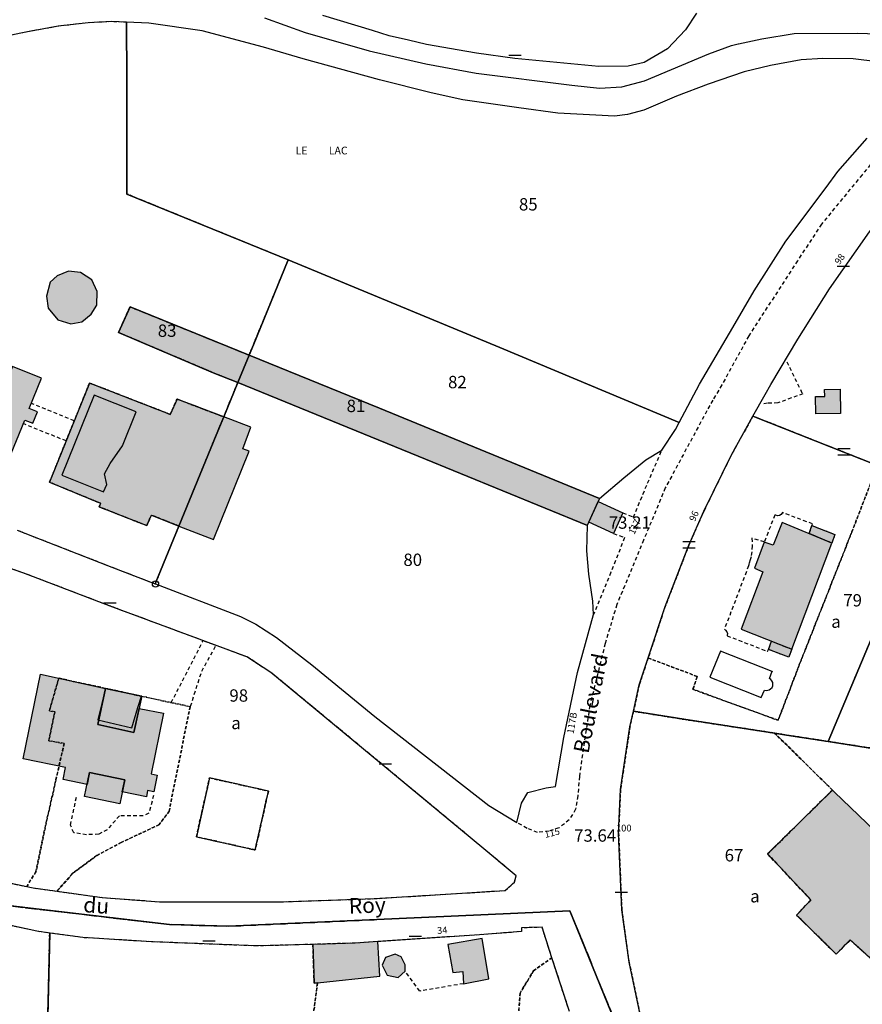
# Model space of a CAD drawing. Units: metres. Extents: x 1048190 to 1050666, y 6295666 to 6298820.
# Drawn here: x 1048437 to 1048573, y 6297210 to 6297370 of the extents above; entities that cross this region are included whole.
import ezdxf
from ezdxf.enums import TextEntityAlignment as Align

# ---------------------------------------------------------------- set-up
doc = ezdxf.new("R2010")
doc.units = ezdxf.units.M
for name, pattern in [('TOPO1', [1, 0.6, -0.4]), ('TOPO2', [2.4, 2, -0.4]), ('TOPO4', [0.8, 0.5, -0.3])]:
    doc.linetypes.add(name, pattern=pattern)
doc.layers.get('0').update_dxf_attribs({"color": 255, "linetype": 'CONTINUOUS'})
for name, color, linetype in [('ig_cad_bati_dur', 152, 'CONTINUOUS'), ('ig_cad_bati_dur_hach', 24, 'CONTINUOUS'), ('ig_cad_bati_leger', 215, 'CONTINUOUS'), ('ig_cad_bati_leger_hach', 243, 'CONTINUOUS'), ('ig_cad_borne', 230, 'CONTINUOUS'), ('ig_cad_cote_alti', 37, 'CONTINUOUS'), ('ig_cad_detail_lineaire', 252, 'TOPO1'), ('ig_cad_divers_texte', 8, 'CONTINUOUS'), ('ig_cad_lieudit', 7, 'ByLayer'), ('ig_cad_mitoyennete', 230, 'CONTINUOUS'), ('ig_cad_nom_voie', 8, 'CONTINUOUS'), ('ig_cad_numero_voie', 40, 'CONTINUOUS'), ('ig_cad_parcel', 3, 'CONTINUOUS'), ('ig_cad_parcel_num', 3, 'CONTINUOUS'), ('ig_cad_piscine_etang_bassin', 4, 'CONTINUOUS'), ('ig_cad_section', 20, 'TOPO2'), ('ig_cad_sfisc', 2, 'TOPO4'), ('ig_cad_sfisc_texte', 2, 'CONTINUOUS')]:
    doc.layers.add(name, color=color, linetype=linetype)
doc.styles.add('Times New Roman', font='times.ttf')

# ---------------------------------------------------------------- blocks, each defined once
blk = doc.blocks.new('BORNE')
at = {"linetype": 'Continuous'}
blk.add_circle((0, 0), 0.5, dxfattribs=at)
blk = doc.blocks.new('MUR_MIT')
for p, q in [((1, 0.544337), (-1, 0.544337)), ((1, -0.455663), (-1, -0.455663))]:
    blk.add_line(p, q)
blk = doc.blocks.new('MUR_NON_MIT')
blk.add_line((-1, 0.5), (1, 0.5))

msp = doc.modelspace()

# ---------------------------------------------------------------- hatches: boundary and pattern name
at = {"layer": 'ig_cad_bati_dur_hach'}
for points in [[(1048444.64, 6297329.12), (1048442.81, 6297328.39), (1048441.69, 6297327.34), (1048441.06, 6297325.09), (1048441.37, 6297323.13), (1048442.9, 6297321.22), (1048445.01, 6297320.6), (1048446.79, 6297320.9), (1048448.34, 6297322.15), (1048449.22, 6297323.63), (1048449.29, 6297325.84), (1048448.4, 6297327.72), (1048446.61, 6297328.89)], [(1048440.26, 6297311.76), (1048435.54, 6297313.67), (1048433.93, 6297309.68), (1048435.32, 6297309.12), (1048433.6, 6297304.85), (1048430.63, 6297306.05), (1048428.57, 6297300.94), (1048434.88, 6297298.4), (1048437.54, 6297304.99), (1048438.84, 6297304.47), (1048439.59, 6297306.32), (1048438.28, 6297306.85)], [(1048462.55, 6297287.82), (1048468.58, 6297302.57), (1048469.79, 6297305.51), (1048462.25, 6297308.39), (1048461.11, 6297305.92), (1048448.05, 6297311), (1048441.56, 6297294.92), (1048449.84, 6297291.5), (1048449.63, 6297290.92), (1048457.32, 6297287.89), (1048458.07, 6297289.59)], [(1048462.55, 6297287.82), (1048468.12, 6297285.62), (1048473.93, 6297299.94), (1048472.9, 6297300.32), (1048474.18, 6297303.83), (1048469.79, 6297305.51), (1048468.58, 6297302.57)], [(1048560.3, 6297288.41), (1048558.86, 6297284.72), (1048557.42, 6297285.18), (1048555.82, 6297280.97), (1048557.2, 6297280.38), (1048553.64, 6297271.09), (1048561.86, 6297267.87), (1048568.35, 6297285.05)], [(1048564.68, 6297286.58), (1048565.13, 6297287.88), (1048568.87, 6297286.46), (1048568.35, 6297285.05)], [(1048561.86, 6297267.87), (1048561.37, 6297266.56), (1048558.09, 6297267.79), (1048558.6, 6297269.13)], [(1048456.11, 6297258.26), (1048460.04, 6297257.46), (1048458.03, 6297247.66), (1048459.01, 6297247.45), (1048458.45, 6297244.71), (1048457.46, 6297244.92), (1048457.27, 6297243.94), (1048453.34, 6297244.74), (1048453.75, 6297246.7), (1048448.06, 6297247.86), (1048447.66, 6297245.91), (1048443.75, 6297246.71), (1048444.14, 6297248.67), (1048437.29, 6297250.07), (1048440.09, 6297263.8), (1048450.65, 6297261.5), (1048449.38, 6297255.63), (1048455.24, 6297254.36)], [(1048582.09, 6297218.1), (1048584.8, 6297220.88), (1048581.76, 6297224.04), (1048585.6, 6297228.04), (1048581.56, 6297232.2), (1048582.85, 6297233.61), (1048578.1, 6297238.43), (1048576.61, 6297237.18), (1048568.82, 6297244.67), (1048568.45, 6297245.02), (1048557.96, 6297234.66), (1048564.95, 6297227.2), (1048562.66, 6297224.74), (1048569.07, 6297218.41), (1048571.34, 6297220.74), (1048575.05, 6297217.32), (1048579.12, 6297221.14)], [(1048506.13, 6297219.99), (1048506.92, 6297215.42), (1048508.55, 6297215.61), (1048508.66, 6297213.63), (1048512.76, 6297214.42), (1048511.71, 6297220.97)], [(1048497.6, 6297218.4), (1048496.04, 6297217.86), (1048495.48, 6297216.63), (1048496.29, 6297215), (1048498.06, 6297214.65), (1048499.22, 6297215.66), (1048499.22, 6297216.68), (1048498.55, 6297217.99)]]:
    msp.add_hatch(color=256, dxfattribs=at).paths.add_polyline_path(points)
at = {"layer": 'ig_cad_bati_leger_hach'}
for points in [[(1048472.07, 6297311.06), (1048473.9, 6297315.52), (1048454.61, 6297323.35), (1048452.75, 6297319.19), (1048468.1, 6297312.67)], [(1048528.75, 6297287.89), (1048528.76, 6297287.98), (1048530.7, 6297292.25), (1048530.73, 6297292.27), (1048495.04, 6297306.94), (1048473.9, 6297315.52), (1048472.07, 6297311.06), (1048501.34, 6297299.15)], [(1048569.7, 6297309.99), (1048569.78, 6297306.08), (1048565.78, 6297306.01), (1048565.72, 6297308.82), (1048567.22, 6297308.83), (1048567.2, 6297309.95)], [(1048530.49, 6297291.78), (1048534.49, 6297289.94), (1048532.98, 6297286.62), (1048528.97, 6297288.44)], [(1048456.47, 6297260.23), (1048450.65, 6297261.5), (1048449.37, 6297256.38), (1048454.88, 6297255.11), (1048455.9, 6297258.38)], [(1048450.65, 6297261.5), (1048456.52, 6297260.22), (1048455.24, 6297254.36), (1048449.38, 6297255.63)], [(1048448.06, 6297247.86), (1048453.75, 6297246.7), (1048452.95, 6297242.78), (1048447.26, 6297243.95)], [(1048484.25, 6297220), (1048484.45, 6297213.72), (1048484.99, 6297213.78), (1048495.08, 6297214.87), (1048494.8, 6297220.45), (1048491.12, 6297220.2)]]:
    msp.add_hatch(color=256, dxfattribs=at).paths.add_polyline_path(points)

# ---------------------------------------------------------------- linework, layer by layer
at = {"layer": 'ig_cad_bati_dur'}
for points in [[(1048444.64, 6297329.12), (1048442.81, 6297328.39), (1048441.69, 6297327.34), (1048441.06, 6297325.09), (1048441.37, 6297323.13), (1048442.9, 6297321.22), (1048445.01, 6297320.6), (1048446.79, 6297320.9), (1048448.34, 6297322.15), (1048449.22, 6297323.63), (1048449.29, 6297325.84), (1048448.4, 6297327.72), (1048446.61, 6297328.89)], [(1048440.26, 6297311.76), (1048435.54, 6297313.67), (1048433.93, 6297309.68), (1048435.32, 6297309.12), (1048433.6, 6297304.85), (1048430.63, 6297306.05), (1048428.57, 6297300.94), (1048434.88, 6297298.4), (1048437.54, 6297304.99), (1048438.84, 6297304.47), (1048439.59, 6297306.32), (1048438.28, 6297306.85)], [(1048462.55, 6297287.82), (1048468.58, 6297302.57), (1048469.79, 6297305.51), (1048462.25, 6297308.39), (1048461.11, 6297305.92), (1048448.05, 6297311), (1048441.56, 6297294.92), (1048449.84, 6297291.5), (1048449.63, 6297290.92), (1048457.32, 6297287.89), (1048458.07, 6297289.59)], [(1048462.55, 6297287.82), (1048468.12, 6297285.62), (1048473.93, 6297299.94), (1048472.9, 6297300.32), (1048474.18, 6297303.83), (1048469.79, 6297305.51), (1048468.58, 6297302.57)], [(1048560.3, 6297288.41), (1048558.86, 6297284.72), (1048557.42, 6297285.18), (1048555.82, 6297280.97), (1048557.2, 6297280.38), (1048553.64, 6297271.09), (1048561.86, 6297267.87), (1048568.35, 6297285.05)], [(1048564.68, 6297286.58), (1048565.13, 6297287.88), (1048568.87, 6297286.46), (1048568.35, 6297285.05)], [(1048561.86, 6297267.87), (1048561.37, 6297266.56), (1048558.09, 6297267.79), (1048558.6, 6297269.13)], [(1048456.11, 6297258.26), (1048460.04, 6297257.46), (1048458.03, 6297247.66), (1048459.01, 6297247.45), (1048458.45, 6297244.71), (1048457.46, 6297244.92), (1048457.27, 6297243.94), (1048453.34, 6297244.74), (1048453.75, 6297246.7), (1048448.06, 6297247.86), (1048447.66, 6297245.91), (1048443.75, 6297246.71), (1048444.14, 6297248.67), (1048437.29, 6297250.07), (1048440.09, 6297263.8), (1048450.65, 6297261.5), (1048449.38, 6297255.63), (1048455.24, 6297254.36)], [(1048582.09, 6297218.1), (1048584.8, 6297220.88), (1048581.76, 6297224.04), (1048585.6, 6297228.04), (1048581.56, 6297232.2), (1048582.85, 6297233.61), (1048578.1, 6297238.43), (1048576.61, 6297237.18), (1048568.82, 6297244.67), (1048568.45, 6297245.02), (1048557.96, 6297234.66), (1048564.95, 6297227.2), (1048562.66, 6297224.74), (1048569.07, 6297218.41), (1048571.34, 6297220.74), (1048575.05, 6297217.32), (1048579.12, 6297221.14)], [(1048506.13, 6297219.99), (1048506.92, 6297215.42), (1048508.55, 6297215.61), (1048508.66, 6297213.63), (1048512.76, 6297214.42), (1048511.71, 6297220.97)], [(1048497.6, 6297218.4), (1048496.04, 6297217.86), (1048495.48, 6297216.63), (1048496.29, 6297215), (1048498.06, 6297214.65), (1048499.22, 6297215.66), (1048499.22, 6297216.68), (1048498.55, 6297217.99)]]:
    msp.add_lwpolyline(points, close=True, dxfattribs=at)
at = {"layer": 'ig_cad_bati_leger'}
for points in [[(1048472.07, 6297311.06), (1048473.9, 6297315.52), (1048454.61, 6297323.35), (1048452.75, 6297319.19), (1048468.1, 6297312.67)], [(1048528.75, 6297287.89), (1048528.76, 6297287.98), (1048530.7, 6297292.25), (1048530.73, 6297292.27), (1048495.04, 6297306.94), (1048473.9, 6297315.52), (1048472.07, 6297311.06), (1048501.34, 6297299.15)], [(1048569.7, 6297309.99), (1048569.78, 6297306.08), (1048565.78, 6297306.01), (1048565.72, 6297308.82), (1048567.22, 6297308.83), (1048567.2, 6297309.95)], [(1048530.49, 6297291.78), (1048534.49, 6297289.94), (1048532.98, 6297286.62), (1048528.97, 6297288.44)], [(1048456.47, 6297260.23), (1048450.65, 6297261.5), (1048449.37, 6297256.38), (1048454.88, 6297255.11), (1048455.9, 6297258.38)], [(1048450.65, 6297261.5), (1048456.52, 6297260.22), (1048455.24, 6297254.36), (1048449.38, 6297255.63)], [(1048448.06, 6297247.86), (1048453.75, 6297246.7), (1048452.95, 6297242.78), (1048447.26, 6297243.95)], [(1048484.25, 6297220), (1048484.45, 6297213.72), (1048484.99, 6297213.78), (1048495.08, 6297214.87), (1048494.8, 6297220.45), (1048491.12, 6297220.2)]]:
    msp.add_lwpolyline(points, close=True, dxfattribs=at)
at = {"layer": 'ig_cad_detail_lineaire'}
for points in [[(1048575.25, 6297347.17), (1048573.26, 6297344.75), (1048566.7, 6297336.77), (1048562.8, 6297330.83), (1048554.89, 6297318.63), (1048550.54, 6297310.68), (1048549.05, 6297308.23), (1048541.37, 6297293.99), (1048537.86, 6297285.55), (1048533.51, 6297275.07), (1048531.62, 6297268.78), (1048529.14, 6297258.71), (1048527.93, 6297250.8), (1048527.45, 6297247.23), (1048527.2, 6297244.08), (1048526.83, 6297241.91), (1048525.79, 6297240.19), (1048524.16, 6297238.89), (1048522.54, 6297238.36), (1048520.68, 6297238.16), (1048518.96, 6297238.81), (1048517.23, 6297239.8)], [(1048563.58, 6297309.37), (1048560.88, 6297314.84)], [(1048563.68, 6297309.26), (1048559.63, 6297307.78), (1048557.95, 6297307.71), (1048557.36, 6297307.63)], [(1048445.58, 6297304.87), (1048438.62, 6297307.68)], [(1048444.27, 6297301.6), (1048437.31, 6297304.41)], [(1048534.49, 6297289.94), (1048536.21, 6297289.26), (1048538.5, 6297294.76), (1048540.8, 6297300.11)], [(1048565.13, 6297287.88), (1048568.87, 6297286.46), (1048568.35, 6297285.05), (1048564.68, 6297286.58), (1048565.23, 6297288.16), (1048560.36, 6297290), (1048560.16, 6297289.69), (1048559.86, 6297289.51), (1048559.57, 6297289.48), (1048559.3, 6297289.55), (1048559.12, 6297289.6), (1048557.42, 6297285.23), (1048555.42, 6297285.83), (1048555.45, 6297284.59), (1048555.4, 6297283.62), (1048555.27, 6297282.8), (1048555.15, 6297282.36), (1048554.97, 6297281.72), (1048554.86, 6297281.36), (1048550.95, 6297271.08), (1048551.13, 6297270.95), (1048551.36, 6297270.65), (1048551.43, 6297270.38), (1048551.42, 6297270.14), (1048551.38, 6297270.04), (1048557.95, 6297267.49), (1048558.09, 6297267.79), (1048558.58, 6297269.14), (1048561.86, 6297267.87), (1048561.37, 6297266.56), (1048558.09, 6297267.79)], [(1048532.98, 6297286.62), (1048534.77, 6297285.93), (1048532.56, 6297280.31), (1048529.73, 6297273.49)], [(1048461.3, 6297259.19), (1048466.46, 6297269.23)], [(1048464.42, 6297258.6), (1048466.25, 6297264.3), (1048468.53, 6297268.41)], [(1048458.43, 6297244.16), (1048457.68, 6297241.25), (1048456.73, 6297240.84), (1048452.89, 6297240.86), (1048450.91, 6297238.58), (1048449.55, 6297237.86), (1048447.57, 6297237.77), (1048445.49, 6297238.09), (1048444.97, 6297239.35), (1048445.94, 6297243.92)], [(1048508.66, 6297213.63), (1048501.57, 6297212.44), (1048499.22, 6297215.66)]]:
    msp.add_lwpolyline(points, dxfattribs=at)
at = {"layer": 'ig_cad_lieudit'}
for points in [[(1048194.08, 6297398.36), (1048210.99, 6297205.95), (1048263.78, 6297175.68), (1048306.56, 6297184.4), (1048324.79, 6297189.41), (1048325.23, 6297189.5), (1048356.69, 6297198.02), (1048366.28, 6297207.13), (1048369.01, 6297209.66), (1048372.46, 6297212.95), (1048377.52, 6297217.71), (1048378.84, 6297218.97), (1048389.2, 6297228.9), (1048399.57, 6297238.88), (1048400.35, 6297239.79), (1048402.13, 6297241.85), (1048413.49, 6297234.5), (1048427.93, 6297228.03), (1048435.27, 6297226.23), (1048461.02, 6297223.21), (1048470.6, 6297222.94), (1048525.92, 6297225.44), (1048538.83, 6297193.7), (1048595.49, 6297203.33)], [(1048595.49, 6297203.33), (1048538.83, 6297193.7), (1048525.92, 6297225.44), (1048470.6, 6297222.94), (1048461.02, 6297223.21), (1048435.27, 6297226.23), (1048427.93, 6297228.03), (1048413.49, 6297234.5), (1048402.13, 6297241.85), (1048400.35, 6297239.79), (1048399.57, 6297238.88), (1048389.2, 6297228.9), (1048378.84, 6297218.97), (1048377.52, 6297217.71), (1048372.46, 6297212.95), (1048369.01, 6297209.66), (1048366.28, 6297207.13), (1048356.69, 6297198.02), (1048325.23, 6297189.5), (1048324.79, 6297189.41), (1048306.56, 6297184.4), (1048263.78, 6297175.68), (1048320.77, 6297076.39)]]:
    msp.add_lwpolyline(points, dxfattribs=at)
at = {"layer": 'ig_cad_parcel'}
for points in [[(1048436.32, 6297287.14), (1048450.95, 6297281.44), (1048458.71, 6297278.43), (1048462.55, 6297287.82), (1048468.58, 6297302.57), (1048469.79, 6297305.51), (1048472.07, 6297311.06), (1048468.1, 6297312.67), (1048452.75, 6297319.19), (1048454.61, 6297323.35), (1048473.9, 6297315.52), (1048474.6, 6297317.21), (1048480.26, 6297330.95), (1048454.12, 6297341.63), (1048454.1, 6297360.24), (1048454.06, 6297369.48), (1048451.67, 6297369.58), (1048447.85, 6297369.4), (1048442.99, 6297368.83), (1048437.71, 6297367.88), (1048432.94, 6297366.89)], [(1048476.4, 6297370.2), (1048482.98, 6297367.81), (1048493.37, 6297364.85), (1048502.54, 6297362.74), (1048510.74, 6297361.21), (1048526.22, 6297359.27), (1048530.68, 6297358.79), (1048534.35, 6297359.02), (1048538.02, 6297359.96), (1048548.44, 6297364.34), (1048552.1, 6297365.73), (1048553.18, 6297365.96), (1048553.24, 6297365.97), (1048556.99, 6297366.79), (1048562.27, 6297367.65), (1048572.55, 6297367.73), (1048583.45, 6297367.34)], [(1048546.45, 6297370.96), (1048544.62, 6297368.27), (1048541.7, 6297365.15), (1048537.95, 6297362.95), (1048535.33, 6297362.35), (1048530.59, 6297362.32), (1048517, 6297363.62), (1048510.75, 6297364.45), (1048509.2, 6297364.73), (1048502.66, 6297365.88), (1048499.74, 6297366.57), (1048496.63, 6297367.3), (1048493.91, 6297368.12), (1048485.88, 6297370.55)], [(1048546.45, 6297370.96), (1048544.62, 6297368.27), (1048541.7, 6297365.15), (1048537.95, 6297362.95), (1048535.33, 6297362.35), (1048530.59, 6297362.32), (1048517, 6297363.62), (1048510.75, 6297364.45), (1048509.2, 6297364.73), (1048502.66, 6297365.88), (1048499.74, 6297366.57), (1048496.63, 6297367.3), (1048493.91, 6297368.12), (1048485.88, 6297370.55)], [(1048575.77, 6297363.09), (1048571.8, 6297363.57), (1048566.88, 6297363.6), (1048563.41, 6297363.37), (1048558.4, 6297362.46), (1048554.15, 6297361.45), (1048548.33, 6297359.47), (1048543.2, 6297357.48), (1048537.88, 6297355.25), (1048535.27, 6297354.53), (1048533.15, 6297354.25), (1048530.13, 6297354.4), (1048523.97, 6297354.73), (1048517.62, 6297355.61), (1048508.54, 6297356.88), (1048503.41, 6297358.05), (1048495.05, 6297360.15), (1048482.68, 6297363.57), (1048476.23, 6297365.44), (1048466.3, 6297368.07), (1048457.64, 6297369.34), (1048454.06, 6297369.48), (1048454.1, 6297360.24), (1048454.12, 6297341.63), (1048480.26, 6297330.95), (1048514.57, 6297316.78), (1048543.61, 6297304.61), (1048546.93, 6297310.81), (1048552.29, 6297319.99), (1048555.79, 6297325.94), (1048560.88, 6297333.97), (1048567.47, 6297342.7), (1048569.35, 6297345.31), (1048574.09, 6297350.69)], [(1048431.26, 6297230.79), (1048437.86, 6297229.36), (1048438.91, 6297229.15), (1048442.78, 6297228.61), (1048450.11, 6297227.6), (1048459.37, 6297226.91), (1048466.5, 6297226.87), (1048479.51, 6297226.91), (1048494.18, 6297227.41), (1048499.64, 6297227.75), (1048515.44, 6297228.74), (1048516.93, 6297230.08), (1048517.19, 6297231.12), (1048511.94, 6297235.51), (1048492.14, 6297251.94), (1048477.44, 6297264.09), (1048473.53, 6297266.62), (1048468.72, 6297268.39), (1048451.37, 6297274.85), (1048437.85, 6297280.01), (1048433.35, 6297281.57)], [(1048578.35, 6297202.98), (1048546.55, 6297197.52), (1048538.67, 6297202.2), (1048535.49, 6297217.12), (1048534.32, 6297225.62), (1048533.8, 6297238.02), (1048534.11, 6297245.09), (1048535.64, 6297255.28), (1048536.2, 6297257.79), (1048544.35, 6297256.49), (1048559.09, 6297254.25), (1048561.03, 6297253.94), (1048567.79, 6297252.89), (1048583.19, 6297250.48)], [(1048525.83, 6297209.14), (1048522.99, 6297217.83), (1048521.39, 6297222.77), (1048518.05, 6297222.68), (1048518.04, 6297222.07), (1048511.23, 6297221.55), (1048494.8, 6297220.45), (1048491.12, 6297220.2), (1048484.25, 6297220), (1048475.13, 6297219.74), (1048458.07, 6297220.42), (1048446.98, 6297221.1), (1048441.6, 6297221.84), (1048441.23, 6297206.08)]]:
    msp.add_lwpolyline(points, dxfattribs=at)
for points in [[(1048606.3, 6297330.83), (1048601.23, 6297322.09), (1048598.1, 6297316.68), (1048590.48, 6297303.27), (1048585.31, 6297294.52), (1048585.06, 6297293.93), (1048579.79, 6297296.03), (1048575.76, 6297297.62), (1048555.57, 6297305.64), (1048557.53, 6297309.12), (1048558.45, 6297310.78), (1048562.85, 6297318.12), (1048567.97, 6297326.26), (1048574.45, 6297335.52), (1048578.21, 6297340.39), (1048581.5, 6297344.04), (1048585.65, 6297347.93), (1048586.19, 6297348.29), (1048596.97, 6297339.01)], [(1048480.26, 6297330.95), (1048474.6, 6297317.21), (1048473.9, 6297315.52), (1048495.04, 6297306.94), (1048530.73, 6297292.27), (1048534.67, 6297295.62), (1048538.23, 6297298.52), (1048540.8, 6297300.11), (1048543.01, 6297303.46), (1048543.61, 6297304.61), (1048514.57, 6297316.78)], [(1048472.07, 6297311.06), (1048473.9, 6297315.52), (1048454.61, 6297323.35), (1048452.75, 6297319.19), (1048468.1, 6297312.67)], [(1048472.07, 6297311.06), (1048501.34, 6297299.15), (1048528.75, 6297287.89), (1048528.76, 6297287.98), (1048530.7, 6297292.25), (1048530.73, 6297292.27), (1048495.04, 6297306.94), (1048473.9, 6297315.52)], [(1048458.71, 6297278.43), (1048458.74, 6297278.42), (1048472.5, 6297273.16), (1048475.01, 6297271.89), (1048478.35, 6297269.74), (1048484.08, 6297265.3), (1048494.31, 6297256.92), (1048512.78, 6297242.49), (1048517.3, 6297239.74), (1048518.08, 6297242.88), (1048519.07, 6297244.6), (1048522.06, 6297245.36), (1048523.6, 6297245.57), (1048524.91, 6297253.55), (1048527.15, 6297264.07), (1048529.73, 6297273.49), (1048529.62, 6297275.61), (1048528.97, 6297280.01), (1048528.67, 6297283.77), (1048528.75, 6297287.89), (1048501.34, 6297299.15), (1048472.07, 6297311.06), (1048469.79, 6297305.51), (1048468.58, 6297302.57), (1048462.55, 6297287.82)], [(1048585.06, 6297293.93), (1048580.4, 6297283), (1048567.79, 6297252.89), (1048561.03, 6297253.94), (1048559.09, 6297254.25), (1048544.35, 6297256.49), (1048536.2, 6297257.79), (1048537.16, 6297262.09), (1048538.59, 6297266.43), (1048541.35, 6297274.79), (1048545.19, 6297284.7), (1048547.6, 6297290.21), (1048552.08, 6297299.37), (1048555.57, 6297305.64), (1048575.76, 6297297.62), (1048579.79, 6297296.03)], [(1048623.66, 6297280.11), (1048620.59, 6297274.86), (1048591.96, 6297247.53), (1048589.96, 6297249.32), (1048589.93, 6297249.29), (1048583.19, 6297250.48), (1048567.79, 6297252.89), (1048580.4, 6297283), (1048585.06, 6297293.93), (1048594.11, 6297290.33), (1048595.45, 6297289.81), (1048617.3, 6297281.28)], [(1048407.08, 6297183.67), (1048402.56, 6297164.15), (1048440.42, 6297154.83), (1048440.62, 6297161.99), (1048440.67, 6297165.95), (1048440.89, 6297183.63), (1048440.94, 6297186.47), (1048441.23, 6297206.08), (1048441.6, 6297221.84), (1048439.51, 6297222.12), (1048430.06, 6297224.19), (1048427.76, 6297224.91), (1048427.35, 6297220.26), (1048425.99, 6297200.53), (1048425.49, 6297193.22), (1048436.17, 6297192.31), (1048435.64, 6297186.87), (1048430.45, 6297187.14), (1048430.19, 6297181.91), (1048418.22, 6297182.82)]]:
    msp.add_lwpolyline(points, close=True, dxfattribs=at)
at = {"layer": 'ig_cad_piscine_etang_bassin'}
for points in [[(1048448.8, 6297309.01), (1048443.58, 6297296.07), (1048450.29, 6297293.34), (1048450.84, 6297294.53), (1048450.5, 6297296.3), (1048451.41, 6297297.94), (1048453.41, 6297300.82), (1048455.6, 6297306.31)], [(1048550.33, 6297267.55), (1048548.58, 6297263.32), (1048556.92, 6297260.02), (1048557.44, 6297261.21), (1048557.85, 6297261.17), (1048558.19, 6297261.27), (1048558.43, 6297261.4), (1048558.67, 6297261.63), (1048558.78, 6297261.89), (1048558.81, 6297262.22), (1048558.78, 6297262.45), (1048558.66, 6297262.7), (1048558.49, 6297262.92), (1048558.24, 6297263.09), (1048558.71, 6297264.27), (1048558.71, 6297264.25)], [(1048467.5, 6297246.98), (1048465.37, 6297237.45), (1048474.9, 6297235.3), (1048477.04, 6297244.85)]]:
    msp.add_lwpolyline(points, close=True, dxfattribs=at)
at = {"layer": 'ig_cad_section'}
for points in [[(1048194.08, 6297398.36), (1048210.99, 6297205.95), (1048263.78, 6297175.68), (1048306.56, 6297184.4), (1048324.79, 6297189.41), (1048325.23, 6297189.5), (1048356.69, 6297198.02), (1048366.28, 6297207.13), (1048369.01, 6297209.66), (1048372.46, 6297212.95), (1048377.52, 6297217.71), (1048378.84, 6297218.97), (1048389.2, 6297228.9), (1048399.57, 6297238.88), (1048400.35, 6297239.79), (1048402.13, 6297241.85), (1048413.49, 6297234.5), (1048427.93, 6297228.03), (1048435.27, 6297226.23), (1048461.02, 6297223.21), (1048470.6, 6297222.94), (1048525.92, 6297225.44), (1048538.83, 6297193.7), (1048595.49, 6297203.33)], [(1048595.49, 6297203.33), (1048538.83, 6297193.7), (1048525.92, 6297225.44), (1048470.6, 6297222.94), (1048461.02, 6297223.21), (1048435.27, 6297226.23), (1048427.93, 6297228.03), (1048413.49, 6297234.5), (1048402.13, 6297241.85), (1048400.35, 6297239.79), (1048399.57, 6297238.88), (1048389.2, 6297228.9), (1048378.84, 6297218.97), (1048377.52, 6297217.71), (1048372.46, 6297212.95), (1048369.01, 6297209.66), (1048366.28, 6297207.13), (1048356.69, 6297198.02), (1048325.23, 6297189.5), (1048324.79, 6297189.41), (1048306.56, 6297184.4), (1048263.78, 6297175.68), (1048320.77, 6297076.39)]]:
    msp.add_lwpolyline(points, dxfattribs=at)
at = {"layer": 'ig_cad_sfisc'}
for points in [[(1048436.32, 6297287.14), (1048450.95, 6297281.44), (1048458.71, 6297278.43), (1048462.55, 6297287.82), (1048458.07, 6297289.59), (1048457.32, 6297287.89), (1048449.63, 6297290.92), (1048449.84, 6297291.5), (1048441.56, 6297294.92), (1048448.05, 6297311), (1048461.11, 6297305.92), (1048462.25, 6297308.39), (1048469.79, 6297305.51), (1048472.07, 6297311.06), (1048468.1, 6297312.67), (1048452.75, 6297319.19), (1048454.61, 6297323.35), (1048473.9, 6297315.52), (1048474.6, 6297317.21), (1048480.26, 6297330.95), (1048454.12, 6297341.63), (1048454.1, 6297360.24), (1048454.06, 6297369.48), (1048451.67, 6297369.58), (1048447.85, 6297369.4), (1048442.99, 6297368.83), (1048437.71, 6297367.88), (1048432.94, 6297366.89)], [(1048431.26, 6297230.79), (1048437.86, 6297229.36), (1048439.35, 6297231.75), (1048441.02, 6297239.69), (1048442.61, 6297246.69), (1048443.93, 6297252.56), (1048441.45, 6297253.02), (1048442.41, 6297257.72), (1048441.54, 6297257.85), (1048443.06, 6297263.15), (1048450.65, 6297261.5), (1048456.47, 6297260.23), (1048464.35, 6297258.53), (1048460.94, 6297241.56), (1048459.29, 6297239.37), (1048453.17, 6297236.52), (1048449.25, 6297234.42), (1048445.31, 6297231.52), (1048442.78, 6297228.61), (1048450.11, 6297227.6), (1048459.37, 6297226.91), (1048466.5, 6297226.87), (1048479.51, 6297226.91), (1048494.18, 6297227.41), (1048499.64, 6297227.75), (1048515.44, 6297228.74), (1048516.93, 6297230.08), (1048517.19, 6297231.12), (1048511.94, 6297235.51), (1048492.14, 6297251.94), (1048477.44, 6297264.09), (1048473.53, 6297266.62), (1048468.72, 6297268.39), (1048451.37, 6297274.85), (1048437.85, 6297280.01), (1048433.35, 6297281.57)], [(1048583.19, 6297250.48), (1048567.79, 6297252.89), (1048561.03, 6297253.94), (1048559.09, 6297254.25), (1048568.45, 6297245.02), (1048557.96, 6297234.66), (1048564.95, 6297227.2), (1048562.66, 6297224.74), (1048569.07, 6297218.41), (1048571.34, 6297220.74), (1048575.05, 6297217.32)], [(1048517.51, 6297207.68), (1048517.83, 6297212.11), (1048520.02, 6297215.73), (1048522.99, 6297217.83), (1048521.39, 6297222.77), (1048518.05, 6297222.68), (1048518.04, 6297222.07), (1048511.23, 6297221.55), (1048494.8, 6297220.45), (1048491.12, 6297220.2), (1048484.25, 6297220), (1048484.45, 6297213.72), (1048484.99, 6297213.78), (1048484.11, 6297206.83)], [(1048484.11, 6297206.83), (1048484.99, 6297213.78), (1048484.45, 6297213.72), (1048484.25, 6297220), (1048475.13, 6297219.74), (1048458.07, 6297220.42), (1048446.98, 6297221.1), (1048441.6, 6297221.84), (1048441.23, 6297206.08)], [(1048525.83, 6297209.14), (1048522.99, 6297217.83), (1048520.02, 6297215.73), (1048517.83, 6297212.11), (1048517.51, 6297207.68)]]:
    msp.add_lwpolyline(points, dxfattribs=at)
for points in [[(1048462.55, 6297287.82), (1048468.58, 6297302.57), (1048469.79, 6297305.51), (1048462.25, 6297308.39), (1048461.11, 6297305.92), (1048448.05, 6297311), (1048441.56, 6297294.92), (1048449.84, 6297291.5), (1048449.63, 6297290.92), (1048457.32, 6297287.89), (1048458.07, 6297289.59)], [(1048555.57, 6297305.64), (1048552.08, 6297299.37), (1048547.6, 6297290.21), (1048545.19, 6297284.7), (1048541.35, 6297274.79), (1048538.59, 6297266.43), (1048546.54, 6297263.43), (1048545.85, 6297261.35), (1048559.66, 6297256.32), (1048563.09, 6297265.32), (1048571.62, 6297286.89), (1048575.76, 6297297.62)], [(1048536.2, 6297257.79), (1048544.35, 6297256.49), (1048559.09, 6297254.25), (1048561.03, 6297253.94), (1048567.79, 6297252.89), (1048580.4, 6297283), (1048585.06, 6297293.93), (1048579.79, 6297296.03), (1048575.76, 6297297.62), (1048571.62, 6297286.89), (1048563.09, 6297265.32), (1048559.66, 6297256.32), (1048545.85, 6297261.35), (1048546.54, 6297263.43), (1048538.59, 6297266.43), (1048537.16, 6297262.09)], [(1048450.65, 6297261.5), (1048443.06, 6297263.15), (1048441.54, 6297257.85), (1048442.41, 6297257.72), (1048441.45, 6297253.02), (1048443.93, 6297252.56), (1048442.61, 6297246.69), (1048441.02, 6297239.69), (1048439.35, 6297231.75), (1048437.86, 6297229.36), (1048438.91, 6297229.15), (1048442.78, 6297228.61), (1048445.31, 6297231.52), (1048449.25, 6297234.42), (1048453.17, 6297236.52), (1048459.29, 6297239.37), (1048460.94, 6297241.56), (1048464.35, 6297258.53), (1048456.47, 6297260.23)], [(1048589.53, 6297204.92), (1048588.52, 6297211.1), (1048582.09, 6297218.1), (1048579.12, 6297221.14), (1048575.05, 6297217.32), (1048571.34, 6297220.74), (1048569.07, 6297218.41), (1048562.66, 6297224.74), (1048564.95, 6297227.2), (1048557.96, 6297234.66), (1048568.45, 6297245.02), (1048559.09, 6297254.25), (1048544.35, 6297256.49), (1048536.2, 6297257.79), (1048535.64, 6297255.28), (1048534.11, 6297245.09), (1048533.8, 6297238.02), (1048534.32, 6297225.62), (1048535.49, 6297217.12), (1048538.67, 6297202.2), (1048546.55, 6297197.52), (1048578.35, 6297202.98)], [(1048467.5, 6297246.98), (1048465.37, 6297237.45), (1048474.9, 6297235.3), (1048477.04, 6297244.85)], [(1048467.5, 6297246.98), (1048477.04, 6297244.85), (1048474.9, 6297235.3), (1048465.37, 6297237.45)], [(1048427.76, 6297224.91), (1048427.35, 6297220.26), (1048425.99, 6297200.53), (1048425.49, 6297193.22), (1048436.17, 6297192.31), (1048435.64, 6297186.87), (1048440.94, 6297186.47), (1048441.23, 6297206.08), (1048441.6, 6297221.84), (1048439.51, 6297222.12), (1048430.06, 6297224.19)]]:
    msp.add_lwpolyline(points, close=True, dxfattribs=at)

# ---------------------------------------------------------------- block references
at = {"layer": 'ig_cad_borne'}
msp.add_blockref('BORNE', (1048458.74, 6297278.42), dxfattribs=at)
at = {"layer": 'ig_cad_mitoyennete'}
for name, p in [('MUR_NON_MIT', (1048517, 6297363.62)), ('MUR_NON_MIT', (1048570.2, 6297329.45)), ('MUR_MIT', (1048570.36, 6297299.77)), ('MUR_MIT', (1048545.19, 6297284.7)), ('MUR_NON_MIT', (1048451.37, 6297274.85)), ('MUR_NON_MIT', (1048495.99, 6297248.75)), ('MUR_NON_MIT', (1048534.23, 6297227.97)), ('MUR_NON_MIT', (1048500.87, 6297220.85)), ('MUR_NON_MIT', (1048467.43, 6297220.05))]:
    msp.add_blockref(name, p, dxfattribs=at)

# ---------------------------------------------------------------- texts
at = {"layer": 'ig_cad_cote_alti', "style": 'Times New Roman'}
for s, p in [('73.21', (1048532.21, 6297286.75)), ('73.64', (1048526.59, 6297236.02))]:
    msp.add_text(s, height=2, dxfattribs=at).set_placement(p, align=Align.BOTTOM_LEFT)
at = {"layer": 'ig_cad_divers_texte', "style": 'Times New Roman'}
msp.add_text('LE         LAC', height=1.25, dxfattribs=at).set_placement((1048481.46, 6297347.67), align=Align.BOTTOM_LEFT)
at = {"layer": 'ig_cad_nom_voie', "style": 'Times New Roman'}
for s, rotation, p in [('Boulevard', 78.8, (1048529.67, 6297250.67)), ('du', 355.8, (1048446.91, 6297224.45)), ('du', 355.8, (1048446.91, 6297224.45)), ('Roy', 2.1, (1048490.14, 6297224.2)), ('Roy', 2.1, (1048490.14, 6297224.2))]:
    msp.add_text(s, height=2.5, rotation=rotation, dxfattribs=at).set_placement(p, align=Align.BOTTOM_LEFT)
at = {"layer": 'ig_cad_numero_voie', "style": 'Times New Roman'}
for s, rotation, p in [('98', 55.3, (1048569.9, 6297329.91)), ('96', 66.7, (1048546.5, 6297288.33)), ('117', 64.8, (1048536.66, 6297286.2)), ('117B', 80.8, (1048526.85, 6297254.02)), ('115', 13.8, (1048522.02, 6297236.91)), ('34', 4.1, (1048504.45, 6297221.34))]:
    msp.add_text(s, height=1.1, rotation=rotation, dxfattribs=at).set_placement(p, align=Align.BOTTOM_LEFT)
msp.add_text('100', height=1.1, dxfattribs=at).set_placement((1048533.39, 6297237.96), align=Align.BOTTOM_LEFT)
at = {"layer": 'ig_cad_parcel_num', "style": 'Times New Roman'}
for s, p in [('85', (1048517.65, 6297338.34)), ('83', (1048459.11, 6297317.86)), ('82', (1048506.16, 6297309.53)), ('81', (1048489.72, 6297305.66)), ('80', (1048498.92, 6297280.72)), ('79', (1048570.22, 6297274.15)), ('98', (1048470.72, 6297258.72)), ('67', (1048550.99, 6297232.82))]:
    msp.add_text(s, height=2, dxfattribs=at).set_placement(p, align=Align.BOTTOM_LEFT)
at = {"layer": 'ig_cad_sfisc_texte', "style": 'Times New Roman'}
for p in [(1048568.27, 6297270.69), (1048471.03, 6297254.26), (1048555.13, 6297226.18)]:
    msp.add_text('a', height=2, dxfattribs=at).set_placement(p, align=Align.BOTTOM_LEFT)

doc.saveas('drawing.dxf')
